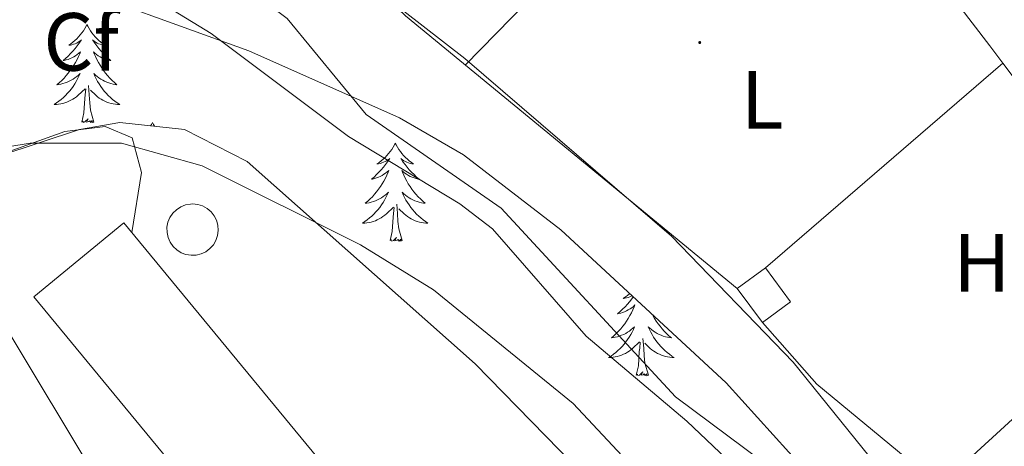
# Model space of a CAD drawing. Units: metres. Extents: x 614621 to 619125, y 4654946 to 4657989.
# Drawn here: x 616735 to 616854, y 4656657 to 4656709 of the extents above; entities that cross this region are included whole.
import ezdxf
from ezdxf.enums import TextEntityAlignment as Align

# ---------------------------------------------------------------- set-up
doc = ezdxf.new("R2010")
doc.units = ezdxf.units.M
doc.header["$MEASUREMENT"] = 0
for name, color, linetype, lineweight in [('Carátula', 7, 'Continuous', 5), ('Level 13', 5, 'Continuous', 0), ('Level 15', 1, 'Continuous', 0), ('Level 16', 1, 'Continuous', 13), ('Level 32', 19, 'Continuous', 0), ('Level 35', 92, 'Continuous', 0), ('Level 36', 19, 'Continuous', 40), ('Level 37', 92, 'Continuous', 0), ('Level 5', 36, 'Continuous', 0), ('Level 52', 1, 'Continuous', 13), ('Level 7', 1, 'Continuous', 0)]:
    doc.layers.add(name, color=color, linetype=linetype, lineweight=lineweight)
doc.styles.add('Arial', font='ARIAL.TTF', dxfattribs={"height": 0.2})

# ---------------------------------------------------------------- blocks, each defined once
blk = doc.blocks.new('5PATER')
at = {"layer": 'Carátula', "linetype": 'Continuous', "lineweight": 5}
h = blk.add_hatch(color=250, dxfattribs=at)
edge = h.paths.add_edge_path()
edge.add_ellipse((0, 0), major_axis=(-1.33, -1.34), ratio=0.999422, start_angle=0, end_angle=360)

msp = doc.modelspace()

# ---------------------------------------------------------------- linework, layer by layer
at = {"layer": 'Level 13', "color": 5, "linetype": 'Continuous', "lineweight": 0, "ltscale": 0.5}
msp.add_polyline3d([(616654.9, 4656697.91, 260.69), (616661.18, 4656709.37, 259.87), (616665.78, 4656715.19, 259.53), (616682.62, 4656723.41, 259), (616691.31, 4656724.87, 258.7), (616700.86, 4656725.36, 258.51), (616725.43, 4656724.75, 258.16), (616744.06, 4656721.99, 257.94), (616751.26, 4656719.44, 258), (616757.78, 4656716.04, 258.3), (616767.14, 4656708.97, 259.25), (616776.72, 4656697.31, 259.42), (616793.15, 4656685.91, 259.42), (616814.32, 4656662.94, 259), (616824.83, 4656655.15, 258.58), (616832.67, 4656648.39, 258.86), (616842.11, 4656637.68, 259.04), (616852.6, 4656619.86, 258.85), (616860.71, 4656597.89, 258.55), (616865.7, 4656586.86, 258.3), (616869, 4656583.1, 258.16), (616886.62, 4656568.46, 258.3)], dxfattribs=at)
at = {"layer": 'Level 15', "color": 1, "linetype": 'Continuous', "lineweight": 0}
for points in [[(616755.63, 4656686.42, 273.51), (616756.25, 4656686.36, 273.52), (616756.84, 4656686.18, 273.51), (616757.39, 4656685.88, 273.5), (616757.87, 4656685.47, 273.48), (616758.26, 4656684.98, 273.45), (616758.54, 4656684.43, 273.42), (616758.71, 4656683.82, 273.39), (616758.75, 4656683.2, 273.35), (616758.67, 4656682.58, 273.31), (616758.47, 4656681.99, 273.28), (616758.15, 4656681.45, 273.24), (616757.74, 4656680.98, 273.21), (616757.24, 4656680.61, 273.18), (616756.67, 4656680.34, 273.16), (616756.06, 4656680.2, 273.15), (616755.44, 4656680.17, 273.14), (616754.82, 4656680.27, 273.14), (616754.24, 4656680.49, 273.15), (616753.71, 4656680.82, 273.17), (616753.25, 4656681.25, 273.19), (616752.9, 4656681.76, 273.21), (616752.65, 4656682.34, 273.25), (616752.52, 4656682.95, 273.28), (616752.51, 4656683.58, 273.32), (616752.63, 4656684.19, 273.36), (616752.86, 4656684.76, 273.39), (616753.21, 4656685.28, 273.43), (616753.66, 4656685.72, 273.46), (616754.18, 4656686.07, 273.48), (616754.76, 4656686.3, 273.5), (616755.37, 4656686.41, 273.51), (616755.63, 4656686.42, 273.51)], [(616828.32, 4656674.51, 256.68), (616825.28, 4656678.66, 256.47), (616821.83, 4656676.14, 256.47), (616824.88, 4656671.99, 256.68), (616828.32, 4656674.51, 256.68)]]:
    msp.add_polyline3d(points, dxfattribs=at)
at = {"layer": 'Level 15', "color": 20, "linetype": 'Continuous', "lineweight": 13}
msp.add_polyline3d([(616790.51, 4656609.42, 268.5), (616736.35, 4656675.14, 269.13), (616747.26, 4656684.13, 268.71), (616801.42, 4656618.41, 268.08), (616790.51, 4656609.42, 268.5)], dxfattribs=at)
at = {"layer": 'Level 16', "color": 1, "linetype": 'Continuous', "lineweight": 13, "ltscale": 0.5}
for points in [[(616825.55, 4656734.58, 254.78), (616841.26, 4656720.36, 254.99), (616852.55, 4656705.63, 255.2), (616854.12, 4656703.53, 255.15)], [(616825.28, 4656678.66, 256.89), (616854.12, 4656703.53, 255.2)], [(616854.12, 4656703.53, 255.15), (616858.63, 4656697.53, 254.99), (616877.77, 4656680.85, 254.78), (616845.69, 4656651.46, 254.15)]]:
    msp.add_polyline3d(points, dxfattribs=at)
at = {"layer": 'Level 32', "color": 6, "linetype": 'Continuous', "lineweight": 0, "ltscale": 0.5}
msp.add_polyline3d([(616731.58, 4656673.58, 265.24), (616745.34, 4656650.74, 265.75), (616770.5, 4656608.96, 265.8), (616796.29, 4656566.13, 267.97), (616822.42, 4656522.74, 268), (616841.02, 4656491.86, 267.74), (616863.01, 4656455.36, 267.4), (616890.11, 4656418.74, 267.13), (616935.47, 4656362.97, 268.29)], dxfattribs=at)
at = {"layer": 'Level 35', "color": 92, "linetype": 'Continuous', "lineweight": 0, "ltscale": 0.5}
for points in [[(616693.34, 4656727.23, 260.09), (616737.55, 4656714.06, 258.84), (616762.46, 4656705.05, 258.37), (616780.76, 4656696.88, 258.03), (616788.57, 4656692.41, 257.88), (616800.39, 4656683.25, 257.67), (616820.47, 4656664.68, 257.74), (616833.82, 4656649.9, 258.83), (616842.15, 4656636.91, 260.2), (616850.08, 4656618.71, 262.42), (616856.7, 4656599.27, 263.47), (616857.02, 4656594.25, 263.39), (616856.08, 4656592.64, 263.45), (616851.57, 4656590.24, 265.01), (616849.27, 4656590.38, 265.56), (616844.47, 4656592.92, 265.56), (616838.62, 4656601.64, 265.93), (616832.25, 4656614.72, 266.39), (616820.58, 4656631.84, 266.39), (616803.63, 4656652.97, 266.73), (616789.98, 4656666.96, 266.82), (616762.28, 4656691.56, 265.34), (616754.63, 4656695.47, 264.81), (616746.77, 4656696.32, 264.29)], [(616746.77, 4656696.32, 264.29), (616741.9, 4656695.46, 264.34), (616732.16, 4656692.27, 265.38)]]:
    msp.add_polyline3d(points, dxfattribs=at)
at = {"layer": 'Level 36', "color": 92, "linetype": 'Continuous', "lineweight": 0}
for points in [[(616822.61, 4656737.94, 252.99), (616788.76, 4656703.31, 252.78)], [(616750.58, 4656736.57, 253.62), (616763.54, 4656726.47, 253.2), (616781.5, 4656709.28, 253.2), (616821.83, 4656676.14, 253.41)], [(616742.79, 4656708.23, 0.01), (616742.68, 4656708.02, 0.01), (616742.52, 4656707.74, 0.01), (616742.35, 4656707.47, 0.01), (616742.17, 4656707.22, 0.01), (616741.98, 4656706.97, 0.01), (616741.77, 4656706.73, 0.01), (616741.55, 4656706.5, 0.01), (616741.32, 4656706.29, 0.01), (616741.08, 4656706.09, 0.01), (616740.83, 4656705.9, 0.01), (616740.57, 4656705.72, 0.01), (616740.77, 4656705.74, 0.01), (616740.97, 4656705.78, 0.01), (616741.17, 4656705.83, 0.01), (616741.37, 4656705.9, 0.01), (616741.56, 4656705.99, 0.01), (616741.74, 4656706.09, 0.01), (616741.91, 4656706.2, 0.01), (616742.12, 4656706.39, 0.01), (616742.07, 4656706.32, 0.01), (616741.84, 4656705.98, 0.01), (616741.6, 4656705.64, 0.01), (616741.34, 4656705.32, 0.01), (616741.08, 4656705, 0.01), (616740.8, 4656704.7, 0.01), (616740.5, 4656704.4, 0.01), (616740.2, 4656704.12, 0.01), (616739.89, 4656703.85, 0.01), (616740.01, 4656703.87, 0.01), (616740.26, 4656703.93, 0.01), (616740.5, 4656704, 0.01), (616740.74, 4656704.09, 0.01), (616740.97, 4656704.19, 0.01), (616741.19, 4656704.31, 0.01), (616741.41, 4656704.44, 0.01), (616741.61, 4656704.59, 0.01), (616741.81, 4656704.74, 0.01), (616742, 4656704.91, 0.01), (616741.91, 4656704.69, 0.01), (616741.75, 4656704.33, 0.01), (616741.58, 4656703.98, 0.01), (616741.4, 4656703.63, 0.01), (616741.2, 4656703.29, 0.01), (616740.98, 4656702.96, 0.01), (616740.76, 4656702.64, 0.01), (616740.52, 4656702.32, 0.01), (616740.27, 4656702.02, 0.01), (616740, 4656701.73, 0.01), (616739.73, 4656701.45, 0.01), (616739.44, 4656701.18, 0.01), (616739.14, 4656700.92, 0.01), (616739.34, 4656700.95, 0.01), (616739.61, 4656700.99, 0.01), (616739.87, 4656701.06, 0.01), (616740.13, 4656701.14, 0.01), (616740.38, 4656701.23, 0.01), (616740.63, 4656701.34, 0.01), (616740.87, 4656701.46, 0.01), (616741.11, 4656701.6, 0.01), (616741.33, 4656701.75, 0.01), (616741.55, 4656701.91, 0.01), (616741.76, 4656702.09, 0.01), (616741.95, 4656702.28, 0.01), (616741.81, 4656701.95, 0.01)], [(616742.79, 4656708.23, 0.01), (616742.9, 4656708.02, 0.01), (616743.05, 4656707.74, 0.01), (616743.22, 4656707.47, 0.01), (616743.4, 4656707.22, 0.01), (616743.6, 4656706.97, 0.01), (616743.8, 4656706.73, 0.01), (616744.02, 4656706.5, 0.01), (616744.25, 4656706.29, 0.01), (616744.49, 4656706.09, 0.01), (616744.74, 4656705.9, 0.01), (616745, 4656705.72, 0.01), (616744.8, 4656705.74, 0.01), (616744.6, 4656705.78, 0.01), (616744.4, 4656705.83, 0.01), (616744.21, 4656705.9, 0.01), (616744.02, 4656705.99, 0.01), (616743.84, 4656706.09, 0.01), (616743.66, 4656706.2, 0.01), (616743.46, 4656706.39, 0.01), (616743.5, 4656706.32, 0.01), (616743.73, 4656705.98, 0.01), (616743.97, 4656705.64, 0.01), (616744.23, 4656705.32, 0.01), (616744.5, 4656705, 0.01), (616744.78, 4656704.7, 0.01), (616745.07, 4656704.4, 0.01), (616745.37, 4656704.12, 0.01), (616745.68, 4656703.85, 0.01), (616745.56, 4656703.87, 0.01), (616745.31, 4656703.93, 0.01), (616745.07, 4656704, 0.01), (616744.84, 4656704.09, 0.01), (616744.61, 4656704.19, 0.01), (616744.38, 4656704.31, 0.01), (616744.17, 4656704.44, 0.01), (616743.96, 4656704.59, 0.01), (616743.76, 4656704.74, 0.01), (616743.58, 4656704.91, 0.01), (616743.66, 4656704.69, 0.01), (616743.82, 4656704.33, 0.01), (616743.99, 4656703.98, 0.01), (616744.18, 4656703.63, 0.01), (616744.38, 4656703.29, 0.01), (616744.59, 4656702.96, 0.01), (616744.81, 4656702.64, 0.01), (616745.05, 4656702.32, 0.01), (616745.3, 4656702.02, 0.01), (616745.57, 4656701.73, 0.01), (616745.84, 4656701.45, 0.01), (616746.13, 4656701.18, 0.01), (616746.43, 4656700.92, 0.01), (616746.23, 4656700.95, 0.01), (616745.96, 4656700.99, 0.01), (616745.7, 4656701.06, 0.01), (616745.44, 4656701.14, 0.01), (616745.19, 4656701.23, 0.01), (616744.94, 4656701.34, 0.01), (616744.7, 4656701.46, 0.01), (616744.46, 4656701.6, 0.01), (616744.24, 4656701.75, 0.01), (616744.02, 4656701.91, 0.01), (616743.82, 4656702.09, 0.01), (616743.62, 4656702.28, 0.01), (616743.76, 4656701.95, 0.01)], [(616683.36, 4656695.95, 264.29), (616684.5, 4656704.41, 264.5), (616689.35, 4656705.65, 264.32), (616695.13, 4656702.46, 264.44), (616703.17, 4656696.21, 264.88), (616715.28, 4656691.34, 264.93), (616718.81, 4656690.91, 264.93), (616730.14, 4656691.68, 264.93), (616740.08, 4656695.21, 264.93), (616745, 4656695.85, 264.93), (616748.28, 4656694.44, 264.93), (616749.42, 4656690.25, 265.14), (616748.24, 4656682.94, 264.93)], [(616741.81, 4656701.95, 0.01), (616741.65, 4656701.63, 0.01), (616741.48, 4656701.31, 0.01), (616741.3, 4656701.01, 0.01), (616741.1, 4656700.71, 0.01), (616740.9, 4656700.42, 0.01), (616740.67, 4656700.15, 0.01), (616740.44, 4656699.88, 0.01), (616740.19, 4656699.62, 0.01), (616739.93, 4656699.38, 0.01), (616739.66, 4656699.14, 0.01), (616739.38, 4656698.92, 0.01), (616739.1, 4656698.71, 0.01), (616738.81, 4656698.52, 0.01), (616739.07, 4656698.53, 0.01), (616739.33, 4656698.55, 0.01), (616739.6, 4656698.59, 0.01), (616739.86, 4656698.65, 0.01), (616740.11, 4656698.72, 0.01), (616740.36, 4656698.81, 0.01), (616740.6, 4656698.91, 0.01), (616740.84, 4656699.03, 0.01), (616741.07, 4656699.16, 0.01), (616741.29, 4656699.3, 0.01), (616741.51, 4656699.46, 0.01), (616741.71, 4656699.63, 0.01), (616742.56, 4656700.43, 0.01)], [(616743.76, 4656701.95, 0.01), (616743.92, 4656701.63, 0.01), (616744.09, 4656701.31, 0.01), (616744.27, 4656701.01, 0.01), (616744.47, 4656700.71, 0.01), (616744.68, 4656700.42, 0.01), (616744.9, 4656700.15, 0.01), (616745.14, 4656699.88, 0.01), (616745.38, 4656699.62, 0.01), (616745.64, 4656699.38, 0.01), (616745.91, 4656699.14, 0.01), (616746.19, 4656698.92, 0.01), (616746.48, 4656698.71, 0.01), (616746.77, 4656698.52, 0.01), (616746.5, 4656698.53, 0.01), (616746.24, 4656698.55, 0.01), (616745.98, 4656698.59, 0.01), (616745.72, 4656698.65, 0.01), (616745.46, 4656698.72, 0.01), (616745.21, 4656698.81, 0.01), (616744.97, 4656698.91, 0.01), (616744.73, 4656699.03, 0.01), (616744.5, 4656699.16, 0.01), (616744.28, 4656699.3, 0.01), (616744.06, 4656699.46, 0.01), (616743.86, 4656699.63, 0.01), (616743.2, 4656700.25, 0.01)], [(616743.64, 4656696.38, 0.01), (616743.21, 4656697.82, 0.01), (616743.12, 4656698.73, 0.01), (616743.07, 4656699.68, 0.01), (616742.97, 4656700.84, 0.01)], [(616742.17, 4656696.38, 0.01), (616742.41, 4656697.5, 0.01), (616742.52, 4656699.24, 0.01), (616742.57, 4656699.68, 0.01), (616742.64, 4656700.4, 0.01)], [(616743.64, 4656696.38, 0.01), (616743.46, 4656696.32, 0.01), (616743.44, 4656696.55, 0.01), (616743.25, 4656696.33, 0.01), (616743.13, 4656696.54, 0.01), (616743.01, 4656696.43, 0.01), (616742.74, 4656696.37, 0.01), (616742.94, 4656696.77, 0.01), (616742.55, 4656696.39, 0.01), (616742.36, 4656696.33, 0.01), (616742.32, 4656696.49, 0.01), (616742.17, 4656696.38, 0.01)], [(616750.75, 4656696.32, 0.01), (616750.64, 4656696.1, 0.01), (616750.53, 4656695.91, 0.01)], [(616750.75, 4656696.32, 0.01), (616750.86, 4656696.1, 0.01), (616750.99, 4656695.86, 0.01)], [(616780.26, 4656693.81, 0.01), (616780.15, 4656693.59, 0.01), (616780, 4656693.31, 0.01), (616779.83, 4656693.05, 0.01), (616779.64, 4656692.79, 0.01), (616779.45, 4656692.54, 0.01), (616779.24, 4656692.3, 0.01), (616779.02, 4656692.08, 0.01), (616778.8, 4656691.86, 0.01), (616778.56, 4656691.66, 0.01), (616778.3, 4656691.47, 0.01), (616778.04, 4656691.29, 0.01), (616778.24, 4656691.31, 0.01), (616778.45, 4656691.35, 0.01), (616778.64, 4656691.41, 0.01), (616778.84, 4656691.48, 0.01), (616779.03, 4656691.56, 0.01), (616779.21, 4656691.66, 0.01), (616779.38, 4656691.77, 0.01), (616779.59, 4656691.96, 0.01), (616779.55, 4656691.9, 0.01), (616779.32, 4656691.55, 0.01), (616779.08, 4656691.22, 0.01), (616778.82, 4656690.89, 0.01), (616778.55, 4656690.58, 0.01), (616778.27, 4656690.27, 0.01), (616777.98, 4656689.98, 0.01), (616777.68, 4656689.69, 0.01), (616777.36, 4656689.42, 0.01), (616777.49, 4656689.44, 0.01), (616777.73, 4656689.5, 0.01), (616777.98, 4656689.58, 0.01), (616778.21, 4656689.66, 0.01), (616778.44, 4656689.77, 0.01), (616778.66, 4656689.88, 0.01), (616778.88, 4656690.02, 0.01), (616779.09, 4656690.16, 0.01), (616779.28, 4656690.32, 0.01), (616779.47, 4656690.49, 0.01), (616779.38, 4656690.27, 0.01), (616779.23, 4656689.9, 0.01), (616779.06, 4656689.55, 0.01), (616778.87, 4656689.2, 0.01), (616778.67, 4656688.86, 0.01), (616778.46, 4656688.53, 0.01), (616778.23, 4656688.21, 0.01), (616777.99, 4656687.9, 0.01), (616777.74, 4656687.6, 0.01), (616777.48, 4656687.3, 0.01), (616777.2, 4656687.02, 0.01), (616776.92, 4656686.75, 0.01), (616776.62, 4656686.5, 0.01), (616776.82, 4656686.52, 0.01), (616777.08, 4656686.57, 0.01), (616777.35, 4656686.63, 0.01), (616777.6, 4656686.71, 0.01), (616777.86, 4656686.8, 0.01), (616778.11, 4656686.91, 0.01), (616778.35, 4656687.03, 0.01), (616778.58, 4656687.17, 0.01), (616778.81, 4656687.32, 0.01), (616779.02, 4656687.49, 0.01), (616779.23, 4656687.66, 0.01), (616779.42, 4656687.85, 0.01), (616779.28, 4656687.52, 0.01)], [(616780.26, 4656693.81, 0.01), (616780.37, 4656693.59, 0.01), (616780.53, 4656693.31, 0.01), (616780.7, 4656693.05, 0.01), (616780.88, 4656692.79, 0.01), (616781.07, 4656692.54, 0.01), (616781.28, 4656692.3, 0.01), (616781.5, 4656692.08, 0.01), (616781.73, 4656691.86, 0.01), (616781.97, 4656691.66, 0.01), (616782.22, 4656691.47, 0.01), (616782.48, 4656691.29, 0.01), (616782.28, 4656691.31, 0.01), (616782.08, 4656691.35, 0.01), (616781.88, 4656691.41, 0.01), (616781.68, 4656691.48, 0.01), (616781.49, 4656691.56, 0.01), (616781.31, 4656691.66, 0.01), (616781.14, 4656691.77, 0.01), (616780.93, 4656691.96, 0.01), (616780.97, 4656691.9, 0.01), (616781.2, 4656691.55, 0.01), (616781.45, 4656691.22, 0.01), (616781.7, 4656690.89, 0.01), (616781.97, 4656690.58, 0.01), (616782.25, 4656690.27, 0.01), (616782.54, 4656689.98, 0.01), (616782.85, 4656689.69, 0.01), (616783.16, 4656689.42, 0.01), (616783.04, 4656689.44, 0.01), (616782.79, 4656689.5, 0.01), (616782.55, 4656689.58, 0.01), (616782.31, 4656689.66, 0.01), (616782.08, 4656689.77, 0.01), (616781.86, 4656689.88, 0.01), (616781.64, 4656690.02, 0.01), (616781.43, 4656690.16, 0.01), (616781.24, 4656690.32, 0.01), (616781.05, 4656690.49, 0.01), (616781.14, 4656690.27, 0.01), (616781.29, 4656689.9, 0.01), (616781.46, 4656689.55, 0.01), (616781.65, 4656689.2, 0.01), (616781.85, 4656688.86, 0.01), (616782.06, 4656688.53, 0.01), (616782.29, 4656688.21, 0.01), (616782.53, 4656687.9, 0.01), (616782.78, 4656687.6, 0.01), (616783.04, 4656687.3, 0.01), (616783.32, 4656687.02, 0.01), (616783.6, 4656686.75, 0.01), (616783.9, 4656686.5, 0.01), (616783.71, 4656686.52, 0.01), (616783.44, 4656686.57, 0.01), (616783.18, 4656686.63, 0.01), (616782.92, 4656686.71, 0.01), (616782.66, 4656686.8, 0.01), (616782.41, 4656686.91, 0.01), (616782.17, 4656687.03, 0.01), (616781.94, 4656687.17, 0.01), (616781.71, 4656687.32, 0.01), (616781.5, 4656687.49, 0.01), (616781.29, 4656687.66, 0.01), (616781.1, 4656687.85, 0.01), (616781.24, 4656687.52, 0.01)], [(616779.28, 4656687.52, 0.01), (616779.13, 4656687.2, 0.01), (616778.96, 4656686.89, 0.01), (616778.78, 4656686.58, 0.01), (616778.58, 4656686.29, 0.01), (616778.37, 4656686, 0.01), (616778.15, 4656685.72, 0.01), (616777.91, 4656685.45, 0.01), (616777.67, 4656685.19, 0.01), (616777.41, 4656684.95, 0.01), (616777.14, 4656684.72, 0.01), (616776.86, 4656684.49, 0.01), (616776.57, 4656684.28, 0.01), (616776.28, 4656684.09, 0.01), (616776.55, 4656684.1, 0.01), (616776.81, 4656684.13, 0.01), (616777.07, 4656684.17, 0.01), (616777.33, 4656684.22, 0.01), (616777.58, 4656684.3, 0.01), (616777.84, 4656684.38, 0.01), (616778.08, 4656684.49, 0.01), (616778.32, 4656684.6, 0.01), (616778.55, 4656684.73, 0.01), (616778.77, 4656684.88, 0.01), (616778.98, 4656685.04, 0.01), (616779.18, 4656685.21, 0.01), (616780.03, 4656686.01, 0.01)], [(616781.24, 4656687.52, 0.01), (616781.39, 4656687.2, 0.01), (616781.56, 4656686.89, 0.01), (616781.74, 4656686.58, 0.01), (616781.94, 4656686.29, 0.01), (616782.15, 4656686, 0.01), (616782.38, 4656685.72, 0.01), (616782.61, 4656685.45, 0.01), (616782.86, 4656685.19, 0.01), (616783.11, 4656684.95, 0.01), (616783.38, 4656684.72, 0.01), (616783.66, 4656684.49, 0.01), (616783.95, 4656684.28, 0.01), (616784.24, 4656684.09, 0.01), (616783.98, 4656684.1, 0.01), (616783.71, 4656684.13, 0.01), (616783.45, 4656684.17, 0.01), (616783.19, 4656684.22, 0.01), (616782.94, 4656684.3, 0.01), (616782.69, 4656684.38, 0.01), (616782.44, 4656684.49, 0.01), (616782.2, 4656684.6, 0.01), (616781.98, 4656684.73, 0.01), (616781.75, 4656684.88, 0.01), (616781.54, 4656685.04, 0.01), (616781.34, 4656685.21, 0.01), (616780.68, 4656685.83, 0.01)], [(616781.11, 4656681.96, 0.01), (616780.68, 4656683.4, 0.01), (616780.59, 4656684.3, 0.01), (616780.55, 4656685.25, 0.01), (616780.44, 4656686.41, 0.01)], [(616779.64, 4656681.96, 0.01), (616779.89, 4656683.08, 0.01), (616780, 4656684.82, 0.01), (616780.05, 4656685.25, 0.01), (616780.11, 4656685.97, 0.01)], [(616781.11, 4656681.96, 0.01), (616780.94, 4656681.89, 0.01), (616780.92, 4656682.13, 0.01), (616780.73, 4656681.91, 0.01), (616780.61, 4656682.11, 0.01), (616780.49, 4656682, 0.01), (616780.22, 4656681.95, 0.01), (616780.41, 4656682.34, 0.01), (616780.03, 4656681.96, 0.01), (616779.84, 4656681.91, 0.01), (616779.8, 4656682.07, 0.01), (616779.64, 4656681.96, 0.01)], [(616808.74, 4656675.52, 0.01), (616808.72, 4656675.5, 0.01), (616808.48, 4656675.3, 0.01), (616808.23, 4656675.11, 0.01), (616807.97, 4656674.93, 0.01), (616808.16, 4656674.96, 0.01), (616808.37, 4656674.99, 0.01), (616808.57, 4656675.05, 0.01), (616808.76, 4656675.12, 0.01), (616808.95, 4656675.2, 0.01), (616809.04, 4656675.25, 0.01)], [(616809.18, 4656675.12, 0.01), (616809, 4656674.86, 0.01), (616808.74, 4656674.53, 0.01), (616808.47, 4656674.22, 0.01), (616808.19, 4656673.91, 0.01), (616807.9, 4656673.62, 0.01), (616807.6, 4656673.33, 0.01), (616807.28, 4656673.06, 0.01), (616807.41, 4656673.09, 0.01), (616807.66, 4656673.14, 0.01), (616807.9, 4656673.22, 0.01), (616808.13, 4656673.3, 0.01), (616808.36, 4656673.41, 0.01), (616808.59, 4656673.53, 0.01), (616808.8, 4656673.66, 0.01), (616809.01, 4656673.8, 0.01), (616809.21, 4656673.96, 0.01), (616809.39, 4656674.13, 0.01), (616809.31, 4656673.91, 0.01), (616809.15, 4656673.55, 0.01), (616808.98, 4656673.19, 0.01), (616808.79, 4656672.84, 0.01), (616808.59, 4656672.5, 0.01), (616808.38, 4656672.17, 0.01), (616808.16, 4656671.85, 0.01), (616807.92, 4656671.54, 0.01), (616807.66, 4656671.24, 0.01), (616807.4, 4656670.94, 0.01), (616807.13, 4656670.66, 0.01), (616806.84, 4656670.39, 0.01), (616806.54, 4656670.14, 0.01), (616806.74, 4656670.16, 0.01), (616807, 4656670.21, 0.01), (616807.27, 4656670.27, 0.01), (616807.53, 4656670.35, 0.01)], [(616811.51, 4656672.96, 0.01), (616811.57, 4656672.84, 0.01), (616811.77, 4656672.5, 0.01), (616811.98, 4656672.17, 0.01), (616812.21, 4656671.85, 0.01), (616812.45, 4656671.54, 0.01), (616812.7, 4656671.24, 0.01), (616812.96, 4656670.94, 0.01), (616813.24, 4656670.66, 0.01), (616813.53, 4656670.39, 0.01), (616813.82, 4656670.14, 0.01), (616813.63, 4656670.16, 0.01), (616813.36, 4656670.21, 0.01), (616813.1, 4656670.27, 0.01), (616812.84, 4656670.35, 0.01), (616812.58, 4656670.44, 0.01), (616812.34, 4656670.55, 0.01), (616812.1, 4656670.68, 0.01), (616811.86, 4656670.81, 0.01), (616811.64, 4656670.96, 0.01), (616811.42, 4656671.13, 0.01), (616811.21, 4656671.3, 0.01), (616811.02, 4656671.49, 0.01), (616811.16, 4656671.16, 0.01), (616811.32, 4656670.84, 0.01), (616811.48, 4656670.53, 0.01), (616811.67, 4656670.22, 0.01), (616811.86, 4656669.93, 0.01), (616812.07, 4656669.64, 0.01), (616812.3, 4656669.36, 0.01), (616812.53, 4656669.09, 0.01), (616812.78, 4656668.84, 0.01), (616813.04, 4656668.59, 0.01), (616813.3, 4656668.36, 0.01), (616813.58, 4656668.13, 0.01), (616813.87, 4656667.92, 0.01), (616814.16, 4656667.73, 0.01), (616813.9, 4656667.74, 0.01), (616813.64, 4656667.77, 0.01), (616813.37, 4656667.81, 0.01), (616813.11, 4656667.87, 0.01), (616812.86, 4656667.94, 0.01), (616812.61, 4656668.02, 0.01), (616812.36, 4656668.13, 0.01), (616812.13, 4656668.24, 0.01), (616811.9, 4656668.38, 0.01), (616811.68, 4656668.52, 0.01), (616811.46, 4656668.68, 0.01), (616811.26, 4656668.85, 0.01), (616810.6, 4656669.47, 0.01)], [(616824.88, 4656671.99, 253.2), (616831.51, 4656664.48, 253.01), (616842.23, 4656655.61, 252.99)], [(616807.53, 4656670.35, 0.01), (616807.78, 4656670.44, 0.01), (616808.03, 4656670.55, 0.01), (616808.27, 4656670.68, 0.01), (616808.5, 4656670.81, 0.01), (616808.73, 4656670.96, 0.01), (616808.95, 4656671.13, 0.01), (616809.15, 4656671.3, 0.01), (616809.35, 4656671.49, 0.01), (616809.21, 4656671.16, 0.01), (616809.05, 4656670.84, 0.01), (616808.88, 4656670.53, 0.01), (616808.7, 4656670.22, 0.01), (616808.5, 4656669.93, 0.01), (616808.29, 4656669.64, 0.01), (616808.07, 4656669.36, 0.01), (616807.83, 4656669.09, 0.01), (616807.59, 4656668.84, 0.01), (616807.33, 4656668.59, 0.01), (616807.06, 4656668.36, 0.01), (616806.78, 4656668.13, 0.01), (616806.49, 4656667.92, 0.01), (616806.2, 4656667.73, 0.01), (616806.47, 4656667.74, 0.01), (616806.73, 4656667.77, 0.01), (616806.99, 4656667.81, 0.01), (616807.25, 4656667.87, 0.01), (616807.51, 4656667.94, 0.01), (616807.76, 4656668.02, 0.01), (616808, 4656668.13, 0.01), (616808.24, 4656668.24, 0.01), (616808.47, 4656668.38, 0.01), (616808.69, 4656668.52, 0.01), (616808.9, 4656668.68, 0.01), (616809.11, 4656668.85, 0.01), (616809.96, 4656669.65, 0.01)], [(616809.56, 4656665.6, 0.01), (616809.81, 4656666.72, 0.01), (616809.92, 4656668.46, 0.01), (616809.97, 4656668.89, 0.01), (616810.03, 4656669.61, 0.01)], [(616811.03, 4656665.6, 0.01), (616810.6, 4656667.04, 0.01), (616810.51, 4656667.94, 0.01), (616810.47, 4656668.89, 0.01), (616810.37, 4656670.06, 0.01)], [(616811.03, 4656665.6, 0.01), (616810.86, 4656665.53, 0.01), (616810.84, 4656665.77, 0.01), (616810.65, 4656665.55, 0.01), (616810.53, 4656665.75, 0.01), (616810.41, 4656665.64, 0.01), (616810.14, 4656665.59, 0.01), (616810.34, 4656665.98, 0.01), (616809.95, 4656665.6, 0.01), (616809.76, 4656665.55, 0.01), (616809.72, 4656665.71, 0.01), (616809.56, 4656665.6, 0.01)]]:
    msp.add_polyline3d(points, dxfattribs=at)
at = {"layer": 'Level 5', "color": 36, "linetype": 'Continuous', "lineweight": 0}
for points in [[(616716.92, 4656758.22, 255.01), (616740.95, 4656737.5, 255.01), (616761.41, 4656725.36, 255.01), (616788.7, 4656704.09, 255.01), (616813.85, 4656682.5, 255.01), (616828.64, 4656667.19, 255.01), (616842.06, 4656650.53, 255.01), (616860.4, 4656624.14, 255.01), (616875.19, 4656596.06, 255.01), (616881.01, 4656586.82, 255.01), (616912.75, 4656550.31, 255.01)], [(616881.38, 4656566.12, 260.01), (616865.1, 4656579.33, 260.01), (616852.65, 4656610.1, 260.01), (616837.89, 4656637.78, 260.01), (616830.84, 4656645.62, 260.01), (616815.72, 4656659.98, 260.01), (616803.48, 4656670.33, 260.01), (616792.09, 4656683.38, 260.01), (616788.13, 4656686.43, 260.01), (616774.59, 4656694.62, 260.01), (616757.88, 4656707.15, 260.01), (616744.88, 4656715.15, 260.01), (616739.75, 4656716.93, 260.01), (616724.24, 4656720.04, 260.01)], [(616715.14, 4656575.54, 265.01), (616712.42, 4656579.93, 265.01), (616705.27, 4656600.32, 265.01), (616698.48, 4656614.31, 265.01), (616684.48, 4656637.77, 265.01), (616675.12, 4656658.18, 265.01), (616672.69, 4656668.27, 265.01), (616674.16, 4656678.59, 265.01), (616677.8, 4656687.77, 265.01), (616681.06, 4656691.56, 265.01), (616684.78, 4656694.42, 265.01), (616689.27, 4656696.61, 265.01), (616694.35, 4656697.6, 265.01), (616699.52, 4656697.09, 265.01), (616714.85, 4656691.96, 265.01), (616719.79, 4656691.16, 265.01), (616735.9, 4656693.79, 265.01), (616746.97, 4656693.82, 265.01), (616756.81, 4656691.04, 265.01), (616776.05, 4656681.44, 265.01)], [(616776.05, 4656681.44, 265.01), (616784.91, 4656675.97, 265.01), (616801.87, 4656662.15, 265.01), (616813.22, 4656650.04, 265.01), (616834.43, 4656624.33, 265.01), (616839.56, 4656614.28, 265.01), (616844.8, 4656598.76, 265.01), (616848.8, 4656583.72, 265.01), (616852.96, 4656573.21, 265.01)]]:
    msp.add_polyline3d(points, dxfattribs=at)
at = {"layer": 'Level 52', "color": 1, "linetype": 'Continuous', "lineweight": 0}
for points in [[(616755.63, 4656686.42, 273.51), (616756.25, 4656686.36, 273.52), (616756.84, 4656686.18, 273.51), (616757.39, 4656685.88, 273.5), (616757.87, 4656685.47, 273.48), (616758.26, 4656684.98, 273.45), (616758.54, 4656684.43, 273.42), (616758.71, 4656683.82, 273.39), (616758.75, 4656683.2, 273.35), (616758.67, 4656682.58, 273.31), (616758.47, 4656681.99, 273.28), (616758.15, 4656681.45, 273.24), (616757.74, 4656680.98, 273.21), (616757.24, 4656680.61, 273.18), (616756.67, 4656680.34, 273.16), (616756.06, 4656680.2, 273.15), (616755.44, 4656680.17, 273.14), (616754.82, 4656680.27, 273.14), (616754.24, 4656680.49, 273.15), (616753.71, 4656680.82, 273.17), (616753.25, 4656681.25, 273.19), (616752.9, 4656681.76, 273.21), (616752.65, 4656682.34, 273.25), (616752.52, 4656682.95, 273.28), (616752.51, 4656683.58, 273.32), (616752.63, 4656684.19, 273.36), (616752.86, 4656684.76, 273.39), (616753.21, 4656685.28, 273.43), (616753.66, 4656685.72, 273.46), (616754.18, 4656686.07, 273.48), (616754.76, 4656686.3, 273.5), (616755.37, 4656686.41, 273.51), (616755.63, 4656686.42, 273.51)], [(616828.32, 4656674.51, 256.68), (616824.88, 4656671.99, 256.68), (616821.83, 4656676.14, 256.47), (616825.28, 4656678.66, 256.47), (616828.32, 4656674.51, 256.68)]]:
    msp.add_polyline3d(points, close=True, dxfattribs=at)
at = {"layer": 'Level 52', "color": 1, "linetype": 'Continuous', "lineweight": 13}
msp.add_polyline3d([(616790.51, 4656609.42, 268.5), (616736.35, 4656675.14, 269.13), (616747.26, 4656684.13, 268.71), (616801.42, 4656618.41, 268.08), (616790.51, 4656609.42, 268.5)], close=True, dxfattribs=at)

# ---------------------------------------------------------------- block references
at = {"layer": 'Level 7', "color": 19, "linetype": 'Continuous', "lineweight": 0, "xscale": 0.09999983015004542, "yscale": 0.09999983015004542}
msp.add_blockref('5PATER', (616817.27, 4656706.05, 253.27), dxfattribs=at)

# ---------------------------------------------------------------- texts
at = {"layer": 'Level 37', "color": 92, "linetype": 'Continuous', "lineweight": 0, "style": 'Arial'}
for s, p in [('Cf', (616742.08, 4656706.13, 262.44)), ('L', (616824.86, 4656699.09, 253.37)), ('H', (616851.55, 4656679.25, 253.41))]:
    msp.add_text(s, height=7, dxfattribs=at).set_placement(p, align=Align.MIDDLE_CENTER)

doc.saveas('drawing.dxf')
